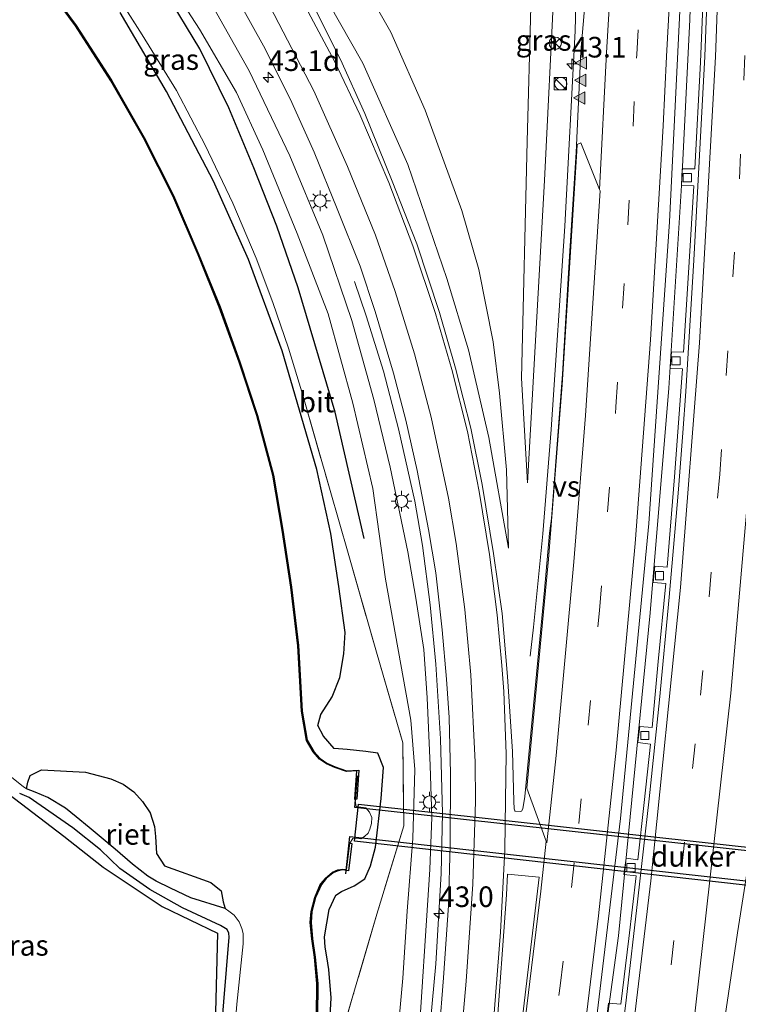
# Model space of a CAD drawing. Units: metres. Extents: x 130290 to 140010, y 524998 to 531251.
# Drawn here: x 131054 to 131141, y 529027 to 529147 of the extents above; entities that cross this region are included whole.
import ezdxf
from ezdxf.enums import TextEntityAlignment as Align

# ---------------------------------------------------------------- set-up
doc = ezdxf.new("R2010")
doc.units = ezdxf.units.M
doc.linetypes.add('IE-TERREINAFSCHEIDING', pattern=[10, 8, -2])
doc.linetypes.add('VW-3-9_STREEP', pattern=[12, 3, -9])
doc.layers.get('0').update_dxf_attribs({"lineweight": 25})
for name, color, linetype, lineweight in [('B-ME-AM-KILOMETR-S-B1', 7, 'Continuous', 18), ('B-ME-BV-GELEIDECONSTRUCTIE-GELEIDERAIL-L-B1', 213, 'BV-GELEIDERAIL', 18), ('B-ME-GW-KRUINLIJN-L-B1', 93, 'Continuous', 18), ('B-ME-GW-TEENLIJN-L-B1', 93, 'Continuous', 18), ('B-ME-IE-GRASLAND-GV-B6', 93, 'Continuous', 18), ('B-ME-IE-INRICHTINGSELEMENT-S-B1', 253, 'Continuous', 18), ('B-ME-IE-MEUBILAIR_WEGMEUBILAIR-LICHTMAST-S-B1', 8, 'Continuous', 18), ('B-ME-IE-TERREINAFSCHEIDING-RASTERHEKWERK-L-B1', 8, 'IE-TERREINAFSCHEIDING', 18), ('B-ME-OG-WATER-GV-B6', 153, 'Continuous', 18), ('B-ME-VH-VERH_SOORT-BITUMEN-GV-B6', 8, 'IE-TERREINAFSCHEIDING-NATUURLIJK-HOUTWAL', 18), ('B-ME-VV-KOLK-S-B1', 8, 'Continuous', 18), ('B-ME-VW-MARKERING-39STREEP-015-L-B1', 255, 'VW-3-9_STREEP', 18), ('B-ME-VW-MARKERING-STREEP-015-L-B1', 7, 'Continuous', 18), ('B-ME-VW-MARKERING-VERDRIJFSTRP-GV-B6', 7, 'Continuous', 18), ('B-ME-VW-MARKERING-VLAKMARK-GV-B6', 7, 'Continuous', 18), ('B-ME-VW-MARKERING-VLAKMARK-S-B1', 7, 'Continuous', 18), ('B-ME-VW-MEUBILAIR_WEGMEUBILAIR-RONA-S-B1', 8, 'Continuous', 18)]:
    doc.layers.add(name, color=color, linetype=linetype, lineweight=lineweight)
for name, color, linetype in [('B-ME-FV-FAUNAPASSAGE-FAUNATUNNEL-L-B1', 10, 'Continuous'), ('B-ME-GR-BOMENRIJ-L-B1', 10, 'Continuous'), ('B-ME-GW-INSTEEKWATERGANG-L-B1', 10, 'Continuous'), ('B-ME-IE-RIET-GV-B6', 10, 'Continuous'), ('B-ME-KG-KADASTRAAL-OPNAMEDTMGRENS-L-B1', 10, 'Continuous'), ('B-ME-KW-DUIKER-GV-B6', 10, 'Continuous'), ('B-ME-OB-BESCHOEIING-GV-B6', 10, 'Continuous')]:
    doc.layers.add(name, color=color, linetype=linetype)
doc.styles.add('NLCS-ISO', font='NLCS-ISO.TTF')
doc.linetypes.add('BV-GELEIDERAIL', pattern='A,10,-3,[108,NLCS.SHX,S=1,R=0,X=0,Y=0],-3', length=16)
doc.linetypes.add('IE-TERREINAFSCHEIDING-NATUURLIJK-HOUTWAL', pattern='A,7,-1.5,[67,NLCS.SHX,S=0.75,R=45,X=0,Y=0],-1.5,7,-1.5,[70,NLCS.SHX,S=0.75,R=0,X=0,Y=0],-1.5', length=20)

# ---------------------------------------------------------------- blocks, each defined once
blk = doc.blocks.new('hecto')
for p, q in [((0, 0.625), (-0.625, 0)), ((0, -0.625), (0, 0.625)), ((-0.625, 0), (0.625, 0)), ((0.625, 0), (0, -0.625))]:
    blk.add_line(p, q)
blk = doc.blocks.new('verfsymbol')
for color in [252, 253]:
    blk.add_hatch(color=color).paths.add_polyline_path([(0.75, -0.625), (0, 0.75), (-0.75, -0.625)])
blk.add_lwpolyline([(0.75, -0.625), (0, 0.75), (-0.75, -0.625)], close=True)
blk = doc.blocks.new('kast')
blk.add_line((-0.75, -0.75), (0.75, 0.75))
blk.add_lwpolyline([(-0.75, 0.75), (0.75, 0.75), (0.75, -0.75), (-0.75, -0.75)], close=True)
blk = doc.blocks.new('dtb')
blk.add_circle((0, 0), 0.75)
blk = doc.blocks.new('lantaarnpaal')
for p, q in [((0, 0.75), (0, 1.25)), ((-0.75, 0), (-1.25, 0)), ((-0.88, 0.88), (-0.53, 0.53)), ((0.53, 0.53), (0.88, 0.88)), ((0.75, 0), (1.25, 0)), ((-0.53, -0.53), (-0.88, -0.88)), ((0, -0.75), (0, -1.25)), ((0.53, -0.53), (0.88, -0.88))]:
    blk.add_line(p, q)
blk.add_circle((0, 0), 0.75)
blk = doc.blocks.new('kolk')
blk.add_lwpolyline([(-0.5, -0.5), (0.5, -0.5), (0.5, 0.5), (-0.5, 0.5)], close=True)
blk = doc.blocks.new('wegwijzer')
for q in [(-0.53, -0.53), (0, 0.75), (0.53, -0.53)]:
    blk.add_line((0, 0), q)
blk.add_circle((0, 0), 0.75)

msp = doc.modelspace()

# ---------------------------------------------------------------- linework, layer by layer
at = {"layer": 'B-ME-BV-GELEIDECONSTRUCTIE-GELEIDERAIL-L-B1'}
for points in [[(131123.089, 529273.364, 0.458), (131123.246, 529265.376, 0.82), (131123.201, 529257.386, 1.23), (131123.211, 529249.474, 1.582), (131123.201, 529237.462, 1.612), (131123.246, 529225.409, 1.635), (131123.049, 529213.43, 1.658), (131122.943, 529201.455, 1.669), (131122.8238, 529195.7952, 1.6897), (131122.69, 529189.444, 1.713), (131122.442, 529177.393, 1.717), (131122.212, 529165.393, 1.732), (131121.766, 529153.429, 1.729), (131121.5416, 529145.3286, 1.7146), (131120.3091, 529121.6123, 1.6911), (131118.6603, 529096.9186, 1.6908), (131117.6317, 529084.2765, 1.6318), (131116.508, 529072.9512, 1.1461), (131116.1015, 529069.4164, 0.9967)], [(131087.1348, 528823.3829, 1.2001), (131089.8149, 528834.9133, 1.2405), (131092.792, 528847.2754, 1.2783), (131098.9344, 528873.7439, 1.355), (131105.1623, 528902.3689, 1.4377), (131112.5047, 528939.4694, 1.6226), (131114.7039, 528951.9848, 1.6178), (131118.607, 528977.1529, 1.7608), (131121.8033, 528998.7494, 1.8285), (131126.8218, 529035.4545, 1.8767), (131130.6765, 529074.6856, 1.9129), (131132.9152, 529101.9409, 1.9675), (131134.4934, 529127.2103, 1.957), (131135.4895, 529146.7085, 1.9566), (131135.725, 529154.416, 2.052), (131136.064, 529165.062, 2.084), (131136.323, 529177.1, 2.057), (131136.723, 529191.69, 2.051)], [(131082.2867, 528882.4872, 0.2833), (131085.9347, 528899.7897, 0.931), (131089.1766, 528916.0085, 1.0127), (131090.9982, 528926.8909, 1.0664), (131093.3047, 528941.4286, 1.2246), (131098.3198, 528970.3261, 1.3543), (131099.2975, 528977.6239, 1.3448), (131102.4772, 529008.42, 1.3885), (131104.6633, 529032.0551, 1.3981), (131105.3136, 529043.0275, 1.4015), (131105.452, 529050.3413, 1.4061), (131105.2048, 529059.3573, 1.3617), (131104.6543, 529068.4317, 1.3186), (131103.9754, 529075.6588, 1.3447), (131103.036, 529082.8566, 1.3656), (131102.1103, 529088.2318, 1.3165), (131100.1378, 529097.0141, 1.2339), (131098.3091, 529104.0148, 1.1318), (131096.1772, 529110.7342, 0.8898), (131094.779, 529114.8841, 0.6996)]]:
    msp.add_polyline3d(points, dxfattribs=at)
at = {"layer": 'B-ME-FV-FAUNAPASSAGE-FAUNATUNNEL-L-B1'}
for points in [[(131164.0879, 529047.9376, -1.778), (131163.683, 529043.4529, -1.824), (131094.8003, 529051.0306, -1.815), (131095.1441, 529054.8935, -1.8855)], [(131093.7154, 529042.9873, -1.8569), (131094.2181, 529047.5381, -1.8354), (131163.2094, 529039.807, -1.8152), (131162.8523, 529035.6476, -1.828)]]:
    msp.add_polyline3d(points, dxfattribs=at)
at = {"layer": 'B-ME-GR-BOMENRIJ-L-B1'}
msp.add_polyline3d([(131095.94, 529083.705, -0.355), (131092.417, 529099.02, -0.364), (131087.961, 529114.126, -0.33), (131085.366, 529121.589, -0.305), (131082.568, 529128.701, -0.284), (131079.526, 529135.982, -0.314), (131076.007, 529143.113, -0.28), (131071.856, 529150.07, -0.255), (131067.789, 529156.416, -0.226), (131058.209, 529168.847, -0.163), (131047.844, 529180.442, -0.104), (131037.027, 529191.452, 0.067), (131026.44, 529202.991, 0.364), (131010.497, 529220.536, 0.439), (131005.628, 529225.941, 0.594), (131001.336, 529231.704, 0.854), (130997.036, 529237.892, 0.892), (130993.389, 529243.221, 0.887)], dxfattribs=at)
at = {"layer": 'B-ME-GW-INSTEEKWATERGANG-L-B1'}
for points in [[(131091.763, 529024.187, -0.695), (131091.937, 529027.922, -0.682), (131091.655, 529031.396, -0.682), (131091.427, 529032.907, -0.682), (131091.234, 529034.071, -0.682), (131091.124, 529035.334, -0.682), (131091.696, 529038.648, -0.787), (131092.525, 529040.405, -0.749), (131093.2, 529040.86, -0.615), (131094.746, 529041.54, -0.456), (131096.05, 529042.376, -0.28), (131096.701, 529043.958, -0.163), (131097.324, 529046.233, -0.092), (131098.032, 529052.149, -0.138), (131098.298, 529055.903, -0.175), (131097.619, 529057.622, -0.221), (131096.15, 529057.841, -0.464), (131093.879, 529058.097, -0.594), (131092.331, 529058.223, -0.753), (131091.008, 529059.684, -0.929), (131090.349, 529060.99, -0.925), (131090.688, 529062.325, -1.08), (131092.079, 529064.458, -1.03), (131092.995, 529066.816, -0.996), (131093.467, 529069.693, -0.959), (131093.651, 529072.295, -0.954), (131092.89, 529077.861, -0.833), (131091.895, 529084.312, -0.804), (131090.222, 529092.057, -0.858), (131086.018, 529106.49, -0.875), (131081.916, 529117.577, -0.854), (131077.667, 529127.058, -0.892), (131071.983, 529137.96, -0.946), (131066.33, 529147.555, -0.917)], [(131076.433, 528997.017, -0.938), (131079.591, 529035.294, -0.808), (131079.539, 529035.793, -0.808), (131079.328, 529036.225, -0.808), (131078.521, 529036.715, -0.808), (131073.928, 529038.845, -1.021), (131069.933, 529041.094, -1.281), (131066.322, 529043.655, -1.336), (131063.961, 529045.909, -1.352), (131060.619, 529048.59, -1.373), (131055.3, 529052.24, -1.449), (131054.151, 529052.745, -1.449)]]:
    msp.add_polyline3d(points, dxfattribs=at)
at = {"layer": 'B-ME-GW-KRUINLIJN-L-B1'}
for points in [[(131024.157, 529231.956, 2.318), (131025.845, 529229.862, 2.274), (131032.547, 529221.811, 2.232), (131040.678, 529213, 2.106), (131052.11, 529201.32, 1.863), (131060.163, 529192.541, 1.675), (131069.75, 529181.173, 1.587), (131080.299, 529167.646, 1.398), (131087.634, 529155.798, 1.34), (131095.787, 529141.394, 1.197), (131101.237, 529129.081, 1.08), (131105.964, 529115.25, 1.063), (131108.619, 529106.605, 1.088), (131111.066, 529095.964, 1.135), (131113.449, 529082.521, 1.126)], [(131102.425, 529020.613, 0.737), (131103.939, 529043.528, 0.753), (131104.163, 529049.879, 0.766), (131103.96, 529056.13, 0.779), (131103.588, 529064.349, 0.737), (131103.182, 529070.238, 0.67), (131102.204, 529076.455, 0.682), (131101.243, 529082.087, 0.636), (131099.099, 529092.361, 0.653), (131097.145, 529100.558, 0.565), (131094.468, 529110.176, 0.619), (131090.917, 529120.531, 0.611), (131086.937, 529130.16, 0.724), (131081.99, 529140.453, 0.732), (131077.185, 529149.018, 0.787), (131072.024, 529156.677, 0.829), (131065.343, 529166.224, 0.954), (131057.55, 529175.636, 1.047), (131052.565, 529181.576, 1.252), (131045.348, 529189.58, 1.407), (131037.939, 529197.481, 1.7), (131028.674, 529207.954, 1.989), (131023.087, 529213.648, 2.173)], [(131115.791, 529090.434, 0.98), (131117.829, 529127.166, 0.929), (131118.999, 529150.919, 0.984), (131119.488, 529174.292, 0.954), (131120.4, 529196.717, 0.88)]]:
    msp.add_polyline3d(points, dxfattribs=at)
at = {"layer": 'B-ME-GW-TEENLIJN-L-B1'}
for points in [[(131113.449, 529082.521, 1.126), (131113.243, 529092.041, 0.925), (131112.366, 529101.324, 0.795), (131111.616, 529107.55, 0.531), (131109.854, 529116.344, 0.446), (131107.82, 529123.526, 0.431), (131103.369, 529135.707, 0.364), (131099.191, 529145.14, 0.33), (131093.691, 529154.818, 0.305), (131085.687, 529166.39, 0.607), (131078.019, 529176.149, 0.883), (131069.758, 529185.366, 1.256), (131056.046, 529199.466, 1.595), (131043.238, 529212.955, 1.817), (131034.381, 529221.96, 1.914), (131030.811, 529225.896, 2.031), (131026.465, 529231.111, 2.144)], [(131097.996, 529001.501, 0.079), (131100.649, 529030.331, 0.092), (131101.157, 529038.465, 0.134), (131101.872, 529047.299, 0.293), (131102.091, 529055.652, 0.309), (131101.597, 529061.655, 0.213), (131098.539, 529078.761, -0.129), (131097.02, 529089.746, -0.134), (131094.557, 529100.107, -0.142), (131091.598, 529110.978, -0.046), (131087.824, 529120.7, -0.087), (131083.671, 529130.885, -0.159), (131080.464, 529137.838, -0.154), (131075.99, 529145.505, -0.121), (131069.276, 529155.932, -0.087), (131061.045, 529167.31, -0.029), (131053.792, 529175.258, 0.067), (131047.363, 529181.572, -0.062), (131036.505, 529192.553, -0.012), (131024.492, 529203.805, -0.079), (131013.956, 529214.596, -0.016)], [(131115.791, 529090.434, 0.98), (131115.048, 529103.176, 0.645), (131115.746, 529131.9, 0.397), (131116.632, 529164.613, 0.125), (131117.216, 529197.883, -0.039)]]:
    msp.add_polyline3d(points, dxfattribs=at)
at = {"layer": 'B-ME-IE-GRASLAND-GV-B6'}
for points in [[(131077.844, 529022.981, -0.85), (131078.15, 529035.807, -0.846), (131071.437, 529039.015, -1.143), (131064.297, 529043.812, -1.352), (131059.495, 529047.574, -1.277), (131044.594, 529058.925, -1.356), (131035.116, 529067.241, -1.403), (131022.365, 529077.43, -1.298), (131002.168, 529095.057, -1.055), (130993.471, 529107.216, -1.264), (130978.559, 529135.513, -1.051), (130971.247, 529153.462, -1.277), (130961.275, 529181.476, -1.302), (130938.421, 529237.979, -1.386), (130935.034, 529236.755, -0.921), (130922.231, 529269.276, -0.937), (130929.934, 529266.455, -1.501)], [(131013.956, 529214.596, -0.016), (131024.492, 529203.805, -0.079), (131036.505, 529192.553, -0.012), (131047.363, 529181.572, -0.062), (131053.792, 529175.258, 0.067), (131061.045, 529167.31, -0.029), (131069.276, 529155.932, -0.087), (131075.99, 529145.505, -0.121), (131080.464, 529137.838, -0.154), (131083.671, 529130.885, -0.159), (131087.824, 529120.7, -0.087), (131091.598, 529110.978, -0.046), (131094.557, 529100.107, -0.142), (131097.02, 529089.746, -0.134), (131098.539, 529078.761, -0.129), (131101.597, 529061.655, 0.213), (131102.091, 529055.652, 0.309), (131101.872, 529047.299, 0.293), (131101.157, 529038.465, 0.134), (131100.649, 529030.331, 0.092), (131097.996, 529001.501, 0.079)], [(131097.996, 529001.501, 0.079), (131100.649, 529030.331, 0.092), (131101.157, 529038.465, 0.134), (131101.872, 529047.299, 0.293), (131102.091, 529055.652, 0.309), (131101.597, 529061.655, 0.213), (131098.539, 529078.761, -0.129), (131097.02, 529089.746, -0.134), (131094.557, 529100.107, -0.142), (131091.598, 529110.978, -0.046), (131087.824, 529120.7, -0.087), (131083.671, 529130.885, -0.159), (131080.464, 529137.838, -0.154), (131075.99, 529145.505, -0.121), (131069.276, 529155.932, -0.087), (131061.045, 529167.31, -0.029), (131053.792, 529175.258, 0.067), (131047.363, 529181.572, -0.062), (131036.505, 529192.553, -0.012), (131024.492, 529203.805, -0.079), (131013.956, 529214.596, -0.016)], [(131023.087, 529213.648, 2.173), (131028.674, 529207.954, 1.989), (131037.939, 529197.481, 1.7), (131045.348, 529189.58, 1.407), (131052.565, 529181.576, 1.252), (131057.55, 529175.636, 1.047), (131065.343, 529166.224, 0.954), (131072.024, 529156.677, 0.829), (131077.185, 529149.018, 0.787), (131081.99, 529140.453, 0.732), (131086.937, 529130.16, 0.724), (131090.917, 529120.531, 0.611), (131094.468, 529110.176, 0.619), (131097.145, 529100.558, 0.565), (131099.099, 529092.361, 0.653), (131101.243, 529082.087, 0.636), (131102.204, 529076.455, 0.682), (131103.182, 529070.238, 0.67), (131103.588, 529064.349, 0.737), (131103.96, 529056.13, 0.779), (131104.163, 529049.879, 0.766), (131103.939, 529043.528, 0.753), (131102.425, 529020.613, 0.737)], [(131102.425, 529020.613, 0.737), (131103.939, 529043.528, 0.753), (131104.163, 529049.879, 0.766), (131103.96, 529056.13, 0.779), (131103.588, 529064.349, 0.737), (131103.182, 529070.238, 0.67), (131102.204, 529076.455, 0.682), (131101.243, 529082.087, 0.636), (131099.099, 529092.361, 0.653), (131097.145, 529100.558, 0.565), (131094.468, 529110.176, 0.619), (131090.917, 529120.531, 0.611), (131086.937, 529130.16, 0.724), (131081.99, 529140.453, 0.732), (131077.185, 529149.018, 0.787), (131072.024, 529156.677, 0.829), (131065.343, 529166.224, 0.954), (131057.55, 529175.636, 1.047), (131052.565, 529181.576, 1.252), (131045.348, 529189.58, 1.407), (131037.939, 529197.481, 1.7), (131028.674, 529207.954, 1.989), (131023.087, 529213.648, 2.173)], [(131120.4, 529196.717, 0.88), (131119.488, 529174.292, 0.954), (131118.999, 529150.919, 0.984), (131117.829, 529127.166, 0.929), (131115.791, 529090.434, 0.98), (131115.048, 529103.176, 0.645), (131115.746, 529131.9, 0.397), (131116.632, 529164.613, 0.125), (131117.216, 529197.883, -0.039), (131120.4, 529196.717, 0.88)], [(131123.329, 529018.578, 1.285), (131127.043, 529049.697, 1.357), (131130.479, 529085.533, 1.432), (131132.983, 529122.142, 1.474), (131134.503, 529152.728, 1.495), (131135.646, 529189.04, 1.432), (131135.664, 529191.128, 1.434), (131136.579, 529190.923, 1.44), (131136.562, 529188.96, 1.414), (131138.097, 529188.933, 1.532), (131138.068, 529184.241, 1.554)], [(131116.632, 529164.613, 0.125), (131115.746, 529131.9, 0.397), (131115.048, 529103.176, 0.645), (131115.791, 529090.434, 0.98), (131117.829, 529127.166, 0.929), (131118.999, 529150.919, 0.984)], [(131087.634, 529155.798, 1.34), (131095.787, 529141.394, 1.197), (131101.237, 529129.081, 1.08), (131105.964, 529115.25, 1.063), (131108.619, 529106.605, 1.088), (131111.066, 529095.964, 1.135), (131113.449, 529082.521, 1.126), (131113.243, 529092.041, 0.925), (131112.366, 529101.324, 0.795), (131111.616, 529107.55, 0.531), (131109.854, 529116.344, 0.446), (131107.82, 529123.526, 0.431), (131103.369, 529135.707, 0.364), (131099.191, 529145.14, 0.33), (131093.691, 529154.818, 0.305)], [(131093.691, 529154.818, 0.305), (131099.191, 529145.14, 0.33), (131103.369, 529135.707, 0.364), (131107.82, 529123.526, 0.431), (131109.854, 529116.344, 0.446), (131111.616, 529107.55, 0.531), (131112.366, 529101.324, 0.795), (131113.243, 529092.041, 0.925), (131113.449, 529082.521, 1.126), (131111.066, 529095.964, 1.135), (131108.619, 529106.605, 1.088), (131105.964, 529115.25, 1.063), (131101.237, 529129.081, 1.08), (131095.787, 529141.394, 1.197), (131087.634, 529155.798, 1.34)], [(131137.237, 529153.275, 1.499), (131136.746, 529141.511, 1.498), (131136.077, 529128.551, 1.503), (131134.53, 529128.577, 1.418), (131134.472, 529126.597, 1.427), (131135.957, 529126.517, 1.488), (131135.258, 529115.281, 1.473), (131134.697, 529106.297, 2.483), (131133.228, 529106.358, 1.401), (131133.076, 529104.385, 1.397), (131134.564, 529104.293, 1.47), (131133.615, 529091.195, 1.467), (131132.713, 529080.216, 1.461), (131131.21, 529080.336, 1.381), (131131.033, 529078.349, 1.388), (131132.549, 529078.225, 1.485), (131131.626, 529068.746, 1.461), (131130.888, 529060.747, 1.458), (131129.395, 529060.883, 1.377), (131129.152, 529058.941, 1.364), (131130.7, 529058.739, 1.473), (131129.941, 529051.657, 1.417), (131129.167, 529044.683, 1.418), (131127.738, 529044.876, 1.333), (131127.48, 529042.911, 1.362), (131128.956, 529042.766, 1.418), (131128.051, 529035.137, 1.407), (131127.097, 529027.181, 1.385), (131125.598, 529027.311, 1.283), (131125.35, 529025.356, 1.298)], [(131090.272, 529025.673, -1.88), (131090.312, 529029.681, -1.88), (131090.007, 529032.878, -1.88), (131089.696, 529035.1, -1.88), (131089.503, 529037.085, -1.88), (131089.615, 529038.418, -1.88), (131090.061, 529040.103, -1.88), (131090.756, 529041.708, -1.88), (131091.345, 529042.41, -1.88), (131092.181, 529043.106, -1.88), (131092.799, 529043.368, -1.88), (131093.354, 529043.464, -1.88), (131094.0395, 529043.3541, -1.8324), (131094.464, 529046.6703, -1.867), (131094.2171, 529046.7029, -2.07), (131094.569, 529047.285, -2.07), (131095.538, 529047.219, -2.07), (131095.981, 529047.504, -2.07), (131096.422, 529047.941, -2.07), (131096.622, 529048.408, -2.07), (131096.848, 529049.102, -2.07), (131096.871, 529049.832, -2.07), (131096.602, 529050.479, -2.07), (131096.167, 529051.018, -2.07), (131094.986, 529051.172, -2.07), (131094.8163, 529052.0551, -2.07), (131095.0649, 529052.035, -1.8521), (131095.3033, 529055.561, -1.842), (131093.824, 529055.509, -1.88), (131092.435, 529055.99, -1.88), (131091.411, 529056.425, -1.88), (131090.593, 529056.984, -1.88), (131089.841, 529057.842, -1.88), (131089.031, 529059.216, -1.88), (131088.439, 529062.727, -1.88), (131087.995, 529070.694, -1.88), (131087.148, 529077.803, -1.88), (131086.092, 529084.723, -1.88), (131084.952, 529091.399, -1.88), (131083.013, 529098.639, -1.88), (131080.869, 529105.14, -1.88), (131078.469, 529111.799, -1.88), (131075.886, 529118.146, -1.88), (131072.814, 529125.342, -1.88), (131069.255, 529132.383, -1.88), (131065.289, 529139.311, -1.88), (131061.021, 529145.97, -1.88), (131056.723, 529151.805, -1.88)], [(131065.19, 529150.885, -0.682), (131069.018, 529144.831, -0.653), (131073.18, 529138.094, -0.619), (131076.644, 529131.457, -0.565), (131080.026, 529124.39, -0.569), (131082.844, 529117.718, -0.557), (131084.853, 529112.321, -0.531), (131086.762, 529106.796, -0.519), (131088.499, 529101.078, -0.502), (131091.814, 529089.505, -0.481), (131094.001, 529081.913, -0.464), (131097.446, 529069.91, -0.414), (131100.638, 529058.888, 0.255), (131100.752, 529048.817, 0.322), (131097.494, 529038.107, -0.012), (131094.59, 529028.179, -0.247), (131091.741, 529018.526, -0.452)], [(131091.741, 529018.526, -0.452), (131094.59, 529028.179, -0.247), (131097.494, 529038.107, -0.012), (131100.752, 529048.817, 0.322), (131100.638, 529058.888, 0.255), (131097.446, 529069.91, -0.414), (131094.001, 529081.913, -0.464), (131091.814, 529089.505, -0.481), (131088.499, 529101.078, -0.502), (131086.762, 529106.796, -0.519), (131084.853, 529112.321, -0.531), (131082.844, 529117.718, -0.557), (131080.026, 529124.39, -0.569), (131076.644, 529131.457, -0.565), (131073.18, 529138.094, -0.619), (131069.018, 529144.831, -0.653), (131065.19, 529150.885, -0.682)], [(131080.393, 529149.553, 1.059), (131083.952, 529143.116, 1.03), (131087.157, 529136.611, 0.954), (131089.869, 529130.585, 0.934), (131092.659, 529123.7, 0.883), (131095.462, 529116.77, 0.862), (131097.292, 529111.238, 0.841), (131099.527, 529103.754, 0.892), (131100.998, 529098.074, 0.85), (131102.364, 529091.967, 0.875), (131103.754, 529084.795, 0.779), (131104.658, 529079.518, 0.841), (131105.43, 529072.615, 0.896), (131105.935, 529066.61, 0.871), (131106.252, 529061.971, 0.938), (131106.414, 529055.115, 0.883), (131106.398, 529046.492, 0.921), (131106.194, 529039.148, 0.862), (131105.566, 529030.383, 0.883), (131104.53, 529017.104, 0.85)], [(131122.727, 529148.425, 1.223), (131122.2512, 529142.8212, 0.9834), (131121.6623, 529130.563, 0.9577), (131120.872, 529117.97, 0.9268), (131120.1076, 529105.0128, 0.9494), (131120.0152, 529103.6324, 0.9468), (131118.6806, 529086.1091, 0.9458), (131118.4602, 529084.3451, 0.9187), (131117.8539, 529077.432, 0.9185), (131115.4653, 529052.3763, 0.911), (131115.2246, 529050.893, 0.8951), (131115.0472, 529050.5907, 0.8907), (131114.9752, 529050.559, 0.8949), (131114.2815, 529050.6142, 0.8967), (131114.2391, 529050.6457, 0.8971), (131114.1377, 529050.8644, 0.8879), (131114.1215, 529051.8175, 0.9328), (131113.935, 529057.84, 1.13), (131113.357, 529066.96, 1.088), (131112.695, 529074.583, 1.135), (131111.653, 529081.865, 1.193), (131110.254, 529090.268, 1.185), (131108.907, 529097.089, 1.164), (131107.034, 529104.39, 1.214), (131105.094, 529111.141, 1.147), (131102.328, 529119.444, 1.21), (131099.368, 529127.082, 1.214), (131096.02, 529135.284, 1.323), (131093.088, 529141.841, 1.319), (131089.948, 529148.031, 1.336)], [(131091.763, 529024.187, -0.695), (131091.937, 529027.922, -0.682), (131091.655, 529031.396, -0.682), (131091.427, 529032.907, -0.682), (131091.234, 529034.071, -0.682), (131091.124, 529035.334, -0.682), (131091.696, 529038.648, -0.787), (131092.525, 529040.405, -0.749), (131093.2, 529040.86, -0.615), (131094.746, 529041.54, -0.456), (131096.05, 529042.376, -0.28), (131096.701, 529043.958, -0.163), (131097.324, 529046.233, -0.092), (131098.032, 529052.149, -0.138), (131098.298, 529055.903, -0.175), (131097.619, 529057.622, -0.221), (131096.15, 529057.841, -0.464), (131093.879, 529058.097, -0.594), (131092.331, 529058.223, -0.753), (131091.008, 529059.684, -0.929), (131090.349, 529060.99, -0.925), (131090.688, 529062.325, -1.08), (131092.079, 529064.458, -1.03), (131092.995, 529066.816, -0.996), (131093.467, 529069.693, -0.959), (131093.651, 529072.295, -0.954), (131092.89, 529077.861, -0.833), (131091.895, 529084.312, -0.804), (131090.222, 529092.057, -0.858), (131086.018, 529106.49, -0.875), (131081.916, 529117.577, -0.854), (131077.667, 529127.058, -0.892), (131071.983, 529137.96, -0.946), (131066.33, 529147.555, -0.917)], [(131066.33, 529147.555, -0.917), (131071.983, 529137.96, -0.946), (131077.667, 529127.058, -0.892), (131081.916, 529117.577, -0.854), (131086.018, 529106.49, -0.875), (131090.222, 529092.057, -0.858), (131091.895, 529084.312, -0.804), (131092.89, 529077.861, -0.833), (131093.651, 529072.295, -0.954), (131093.467, 529069.693, -0.959), (131092.995, 529066.816, -0.996), (131092.079, 529064.458, -1.03), (131090.688, 529062.325, -1.08), (131090.349, 529060.99, -0.925), (131091.008, 529059.684, -0.929), (131092.331, 529058.223, -0.753), (131093.879, 529058.097, -0.594), (131096.15, 529057.841, -0.464), (131097.619, 529057.622, -0.221), (131098.298, 529055.903, -0.175)], [(131051.825, 529055.787, -2.027), (131054.57, 529053.604, -2.027), (131054.979, 529053.326, -2.027), (131056.015, 529052.9, -2.027), (131057.571, 529052.263, -2.027), (131059.719, 529050.963, -2.027), (131060.997, 529049.929, -2.027), (131062.58, 529048.62, -2.027), (131065.749, 529045.984, -2.027), (131067.858, 529044.16, -2.027), (131069.72, 529042.693, -2.027), (131070.706, 529042.094, -2.027), (131072.436, 529041.249, -2.027), (131074.913, 529040.063, -2.027), (131079.076, 529038.796, -2.027), (131079.511, 529038.441, -2.027), (131080.197, 529037.954, -2.027), (131080.79, 529037.162, -2.027), (131081.105, 529036.352, -2.027), (131081.25, 529035.729, -2.027), (131081.265, 529034.478, -2.027), (131080.485, 529027.173, -2.027), (131077.878, 528995.57, -2.027)], [(131098.298, 529055.903, -0.175), (131098.032, 529052.149, -0.138), (131097.324, 529046.233, -0.092), (131096.701, 529043.958, -0.163), (131096.05, 529042.376, -0.28), (131094.746, 529041.54, -0.456), (131093.2, 529040.86, -0.615), (131092.525, 529040.405, -0.749), (131091.696, 529038.648, -0.787), (131091.124, 529035.334, -0.682), (131091.234, 529034.071, -0.682), (131091.427, 529032.907, -0.682), (131091.655, 529031.396, -0.682), (131091.937, 529027.922, -0.682), (131091.763, 529024.187, -0.695)], [(131054.151, 529052.745, -1.449), (131055.3, 529052.24, -1.449), (131060.619, 529048.59, -1.373), (131063.961, 529045.909, -1.352), (131066.322, 529043.655, -1.336), (131069.933, 529041.094, -1.281), (131073.928, 529038.845, -1.021), (131078.521, 529036.715, -0.808), (131079.328, 529036.225, -0.808), (131079.539, 529035.793, -0.808), (131079.591, 529035.294, -0.808), (131076.433, 528997.017, -0.938)], [(131076.433, 528997.017, -0.938), (131079.591, 529035.294, -0.808), (131079.539, 529035.793, -0.808), (131079.328, 529036.225, -0.808), (131078.521, 529036.715, -0.808), (131073.928, 529038.845, -1.021), (131069.933, 529041.094, -1.281), (131066.322, 529043.655, -1.336), (131063.961, 529045.909, -1.352), (131060.619, 529048.59, -1.373), (131055.3, 529052.24, -1.449), (131054.151, 529052.745, -1.449)]]:
    msp.add_polyline3d(points, dxfattribs=at)
at = {"layer": 'B-ME-IE-RIET-GV-B6'}
msp.add_polyline3d([(131079.076, 529038.796, -2.027), (131074.913, 529040.063, -2.027), (131072.436, 529041.249, -2.027), (131070.706, 529042.094, -2.027), (131069.72, 529042.693, -2.027), (131067.858, 529044.16, -2.027), (131065.749, 529045.984, -2.027), (131062.58, 529048.62, -2.027), (131060.997, 529049.929, -2.027), (131059.719, 529050.963, -2.027), (131057.571, 529052.263, -2.027), (131056.015, 529052.9, -2.027), (131054.979, 529053.326, -2.027), (131055.131, 529054.125, -2.027), (131055.415, 529054.925, -2.027), (131056.808, 529055.595, -2.027), (131062.142, 529055.34, -2.027), (131065.227, 529054.537, -2.027), (131066.707, 529053.892, -2.027), (131067.988, 529052.953, -2.027), (131069.041, 529051.785, -2.027), (131069.969, 529050.375, -2.027), (131070.525, 529048.73, -2.027), (131070.62, 529047.505, -2.027), (131070.755, 529045.451, -2.027), (131071.717, 529043.971, -2.027), (131077.333, 529041.943, -2.027), (131078.58, 529040.918, -2.027), (131078.835, 529039.573, -2.027), (131079.076, 529038.796, -2.027)], dxfattribs=at)
at = {"layer": 'B-ME-IE-TERREINAFSCHEIDING-RASTERHEKWERK-L-B1'}
msp.add_polyline3d([(131049.49, 529169.586, -0.552), (131056.548, 529161.444, -0.536), (131061.629, 529155.608, -0.594), (131065.19, 529150.885, -0.682), (131069.018, 529144.831, -0.653), (131073.18, 529138.094, -0.619), (131076.644, 529131.457, -0.565), (131080.026, 529124.39, -0.569), (131082.844, 529117.718, -0.557), (131084.853, 529112.321, -0.531), (131086.762, 529106.796, -0.519), (131088.499, 529101.078, -0.502), (131091.814, 529089.505, -0.481), (131094.001, 529081.913, -0.464), (131097.446, 529069.91, -0.414), (131100.638, 529058.888, 0.255), (131100.752, 529048.817, 0.322), (131097.494, 529038.107, -0.012), (131094.59, 529028.179, -0.247), (131091.741, 529018.526, -0.452), (131089.152, 528997.003, -0.536), (131085.868, 528969.952, -0.515), (131087.567, 528968.105, -0.448), (131092.367, 528966.95, -0.26)], dxfattribs=at)
at = {"layer": 'B-ME-KG-KADASTRAAL-OPNAMEDTMGRENS-L-B1'}
msp.add_polyline3d([(130901.015, 529277.044, -1.459), (130910.696, 529251.706, -1.235), (130918.565, 529230.8, -1.093), (130920.344, 529231.442, -1.2), (130921.841, 529231.983, -2.022), (130924.267, 529232.861, -2.022), (130925.321, 529233.242, -1.207), (130926.095, 529233.522, -0.86), (130935.034, 529236.755, -0.921), (130938.421, 529237.979, -1.386), (130961.275, 529181.476, -1.302), (130971.247, 529153.462, -1.277), (130978.559, 529135.513, -1.051), (130993.471, 529107.216, -1.264), (131002.168, 529095.057, -1.055), (131022.365, 529077.43, -1.298), (131035.116, 529067.241, -1.403), (131044.594, 529058.925, -1.356), (131059.495, 529047.574, -1.277), (131064.297, 529043.812, -1.352), (131071.437, 529039.015, -1.143), (131078.15, 529035.807, -0.846), (131077.844, 529022.981, -0.85)], dxfattribs=at)
at = {"layer": 'B-ME-KW-DUIKER-GV-B6'}
msp.add_polyline3d([(131163.281, 529043.922, -2.03), (131162.645, 529039.297, -2.03), (131094.778, 529046.97, -2.07), (131095.258, 529051.438, -2.07), (131163.281, 529043.922, -2.03)], dxfattribs=at)
at = {"layer": 'B-ME-OB-BESCHOEIING-GV-B6'}
for points in [[(131092.435, 529055.99, -1.88), (131093.824, 529055.509, -1.88), (131095.3033, 529055.561, -1.842), (131095.0649, 529052.035, -1.8521), (131094.8163, 529052.0551, -2.07), (131095.0675, 529055.4812, -2.07), (131093.792, 529055.414, -2.077), (131092.399, 529055.897, -2.077), (131091.363, 529056.337, -2.077), (131090.526, 529056.909, -2.077), (131089.76, 529057.783, -2.077), (131088.935, 529059.181, -2.077), (131088.339, 529062.716, -2.077), (131087.895, 529070.685, -2.077), (131087.049, 529077.79, -2.077), (131085.993, 529084.707, -2.077), (131084.854, 529091.378, -2.077), (131082.917, 529098.61, -2.077), (131080.774, 529105.107, -2.077), (131078.376, 529111.763, -2.077), (131075.794, 529118.108, -2.077), (131072.723, 529125.3, -2.077), (131069.167, 529132.336, -2.077), (131065.203, 529139.259, -2.077), (131060.939, 529145.913, -2.077), (131056.644, 529151.744, -2.077)], [(131056.723, 529151.805, -1.88), (131061.021, 529145.97, -1.88), (131065.289, 529139.311, -1.88), (131069.255, 529132.383, -1.88), (131072.814, 529125.342, -1.88), (131075.886, 529118.146, -1.88), (131078.469, 529111.799, -1.88), (131080.869, 529105.14, -1.88), (131083.013, 529098.639, -1.88), (131084.952, 529091.399, -1.88), (131086.092, 529084.723, -1.88), (131087.148, 529077.803, -1.88), (131087.995, 529070.694, -1.88), (131088.439, 529062.727, -1.88), (131089.031, 529059.216, -1.88), (131089.841, 529057.842, -1.88), (131090.593, 529056.984, -1.88), (131091.411, 529056.425, -1.88), (131092.435, 529055.99, -1.88)], [(131090.172, 529025.677, -2.077), (131090.212, 529029.677, -2.077), (131089.908, 529032.866, -2.077), (131089.597, 529035.088, -2.077), (131089.403, 529037.084, -2.077), (131089.516, 529038.435, -2.077), (131089.966, 529040.136, -2.077), (131090.67, 529041.761, -2.077), (131091.274, 529042.481, -2.077), (131092.128, 529043.192, -2.077), (131092.771, 529043.465, -2.077), (131093.347, 529043.564, -2.077), (131093.809, 529043.5192, -2.07), (131094.2171, 529046.7029, -2.07), (131094.464, 529046.6703, -1.867)], [(131094.464, 529046.6703, -1.867), (131094.0395, 529043.3541, -1.8324), (131093.354, 529043.464, -1.88), (131092.799, 529043.368, -1.88), (131092.181, 529043.106, -1.88), (131091.345, 529042.41, -1.88), (131090.756, 529041.708, -1.88), (131090.061, 529040.103, -1.88), (131089.615, 529038.418, -1.88), (131089.503, 529037.085, -1.88), (131089.696, 529035.1, -1.88), (131090.007, 529032.878, -1.88), (131090.312, 529029.681, -1.88), (131090.272, 529025.673, -1.88)]]:
    msp.add_polyline3d(points, dxfattribs=at)
at = {"layer": 'B-ME-OG-WATER-GV-B6'}
for points in [[(131056.644, 529151.744, -2.077), (131060.939, 529145.913, -2.077), (131065.203, 529139.259, -2.077), (131069.167, 529132.336, -2.077), (131072.723, 529125.3, -2.077), (131075.794, 529118.108, -2.077), (131078.376, 529111.763, -2.077), (131080.774, 529105.107, -2.077), (131082.917, 529098.61, -2.077), (131084.854, 529091.378, -2.077), (131085.993, 529084.707, -2.077), (131087.049, 529077.79, -2.077), (131087.895, 529070.685, -2.077), (131088.339, 529062.716, -2.077), (131088.935, 529059.181, -2.077), (131089.76, 529057.783, -2.077), (131090.526, 529056.909, -2.077), (131091.363, 529056.337, -2.077), (131092.399, 529055.897, -2.077), (131093.792, 529055.414, -2.077), (131095.0675, 529055.4812, -2.07), (131094.8163, 529052.0551, -2.07), (131094.986, 529051.172, -2.07), (131096.167, 529051.018, -2.07), (131096.602, 529050.479, -2.07), (131096.871, 529049.832, -2.07), (131096.848, 529049.102, -2.07), (131096.622, 529048.408, -2.07), (131096.422, 529047.941, -2.07), (131095.981, 529047.504, -2.07), (131095.538, 529047.219, -2.07), (131094.569, 529047.285, -2.07), (131094.2171, 529046.7029, -2.07), (131093.809, 529043.5192, -2.07), (131093.347, 529043.564, -2.077), (131092.771, 529043.465, -2.077), (131092.128, 529043.192, -2.077), (131091.274, 529042.481, -2.077), (131090.67, 529041.761, -2.077), (131089.966, 529040.136, -2.077), (131089.516, 529038.435, -2.077), (131089.403, 529037.084, -2.077), (131089.597, 529035.088, -2.077), (131089.908, 529032.866, -2.077), (131090.212, 529029.677, -2.077), (131090.172, 529025.677, -2.077)], [(131077.878, 528995.57, -2.027), (131080.485, 529027.173, -2.027), (131081.265, 529034.478, -2.027), (131081.25, 529035.729, -2.027), (131081.105, 529036.352, -2.027), (131080.79, 529037.162, -2.027), (131080.197, 529037.954, -2.027), (131079.511, 529038.441, -2.027), (131079.076, 529038.796, -2.027), (131078.835, 529039.573, -2.027), (131078.58, 529040.918, -2.027), (131077.333, 529041.943, -2.027), (131071.717, 529043.971, -2.027), (131070.755, 529045.451, -2.027), (131070.62, 529047.505, -2.027), (131070.525, 529048.73, -2.027), (131069.969, 529050.375, -2.027), (131069.041, 529051.785, -2.027), (131067.988, 529052.953, -2.027), (131066.707, 529053.892, -2.027), (131065.227, 529054.537, -2.027), (131062.142, 529055.34, -2.027), (131056.808, 529055.595, -2.027), (131055.415, 529054.925, -2.027), (131055.131, 529054.125, -2.027), (131054.979, 529053.326, -2.027), (131054.57, 529053.604, -2.027), (131051.825, 529055.787, -2.027)]]:
    msp.add_polyline3d(points, dxfattribs=at)
at = {"layer": 'B-ME-VH-VERH_SOORT-BITUMEN-GV-B6'}
for points in [[(131136.579, 529190.923, 1.44), (131138.837, 529190.527, 1.524), (131138.301, 529169.208, 1.587), (131137.305, 529142.207, 1.503), (131135.9666, 529117.4778, 1.476), (131135.0006, 529101.5439, 1.4661), (131134.6262, 529096.502, 1.4682), (131134.099, 529089.7, 1.462), (131133.659, 529084.475, 1.4433), (131132.978, 529076.589, 1.419), (131131.772, 529064.125, 1.336), (131130.542, 529052.077, 1.363), (131129.161, 529039.939, 1.384), (131127.729, 529027.654, 1.399), (131126.232, 529015.556, 1.415)], [(131126.232, 529015.556, 1.415), (131127.729, 529027.654, 1.399), (131129.161, 529039.939, 1.384), (131130.542, 529052.077, 1.363), (131131.772, 529064.125, 1.336), (131132.978, 529076.589, 1.419), (131133.659, 529084.475, 1.4433), (131134.099, 529089.7, 1.462), (131134.6262, 529096.502, 1.4682), (131135.0006, 529101.5439, 1.4661), (131135.9666, 529117.4778, 1.476), (131137.305, 529142.207, 1.503), (131138.301, 529169.208, 1.587), (131138.837, 529190.527, 1.524), (131140.013, 529189.536, 1.513), (131143.61, 529188.219, 1.539)], [(131134.503, 529152.728, 1.495), (131132.983, 529122.142, 1.474), (131130.479, 529085.533, 1.432), (131127.043, 529049.697, 1.357), (131123.329, 529018.578, 1.285)], [(131125.35, 529025.356, 1.298), (131125.598, 529027.311, 1.283), (131127.097, 529027.181, 1.385), (131128.051, 529035.137, 1.407), (131128.956, 529042.766, 1.418), (131127.48, 529042.911, 1.362), (131127.738, 529044.876, 1.333), (131129.167, 529044.683, 1.418), (131129.941, 529051.657, 1.417), (131130.7, 529058.739, 1.473), (131129.152, 529058.941, 1.364), (131129.395, 529060.883, 1.377), (131130.888, 529060.747, 1.458), (131131.626, 529068.746, 1.461), (131132.549, 529078.225, 1.485), (131131.033, 529078.349, 1.388), (131131.21, 529080.336, 1.381), (131132.713, 529080.216, 1.461), (131133.615, 529091.195, 1.467), (131134.564, 529104.293, 1.47), (131133.076, 529104.385, 1.397), (131133.228, 529106.358, 1.401), (131134.697, 529106.297, 2.483), (131135.258, 529115.281, 1.473), (131135.957, 529126.517, 1.488), (131134.472, 529126.597, 1.427), (131134.53, 529128.577, 1.418), (131136.077, 529128.551, 1.503), (131136.746, 529141.511, 1.498), (131137.237, 529153.275, 1.499)], [(131104.53, 529017.104, 0.85), (131105.566, 529030.383, 0.883), (131106.194, 529039.148, 0.862), (131106.398, 529046.492, 0.921), (131106.414, 529055.115, 0.883), (131106.252, 529061.971, 0.938), (131105.935, 529066.61, 0.871), (131105.43, 529072.615, 0.896), (131104.658, 529079.518, 0.841), (131103.754, 529084.795, 0.779), (131102.364, 529091.967, 0.875), (131100.998, 529098.074, 0.85), (131099.527, 529103.754, 0.892), (131097.292, 529111.238, 0.841), (131095.462, 529116.77, 0.862), (131092.659, 529123.7, 0.883), (131089.869, 529130.585, 0.934), (131087.157, 529136.611, 0.954), (131083.952, 529143.116, 1.03), (131080.393, 529149.553, 1.059)], [(131089.948, 529148.031, 1.336), (131093.088, 529141.841, 1.319), (131096.02, 529135.284, 1.323), (131099.368, 529127.082, 1.214), (131102.328, 529119.444, 1.21), (131105.094, 529111.141, 1.147), (131107.034, 529104.39, 1.214), (131108.907, 529097.089, 1.164), (131110.254, 529090.268, 1.185), (131111.653, 529081.865, 1.193), (131112.695, 529074.583, 1.135), (131113.357, 529066.96, 1.088), (131113.935, 529057.84, 1.13), (131114.1215, 529051.8175, 0.9328), (131114.1377, 529050.8644, 0.8879), (131114.2391, 529050.6457, 0.8971), (131114.2815, 529050.6142, 0.8967)], [(131114.2815, 529050.6142, 0.8967), (131114.9752, 529050.559, 0.8949), (131115.0472, 529050.5907, 0.8907), (131115.2246, 529050.893, 0.8951), (131115.4653, 529052.3763, 0.911), (131117.8539, 529077.432, 0.9185), (131118.4602, 529084.3451, 0.9187), (131118.6806, 529086.1091, 0.9458), (131120.0152, 529103.6324, 0.9468), (131120.1076, 529105.0128, 0.9494), (131120.872, 529117.97, 0.9268), (131121.6623, 529130.563, 0.9577), (131122.2512, 529142.8212, 0.9834), (131122.727, 529148.425, 1.223)]]:
    msp.add_polyline3d(points, dxfattribs=at)
at = {"layer": 'B-ME-VW-MARKERING-39STREEP-015-L-B1'}
for points in [[(131080.9745, 528825.3736, 0.4029), (131087.1907, 528850.8591, 0.4726), (131094.7866, 528883.5869, 0.5946), (131099.6183, 528906.0889, 0.7163), (131104.339, 528929.8238, 0.8608), (131109.3358, 528957.6105, 0.9083), (131113.1605, 528981.2833, 0.9332), (131116.5257, 529004.4271, 0.997), (131119.7401, 529029.404, 1.0997), (131121.9805, 529049.0936, 1.1612), (131124.4994, 529074.9581, 1.1425), (131126.4941, 529099.6775, 1.1489), (131127.9601, 529121.762, 1.169), (131129.0061, 529142.0145, 1.2007), (131129.0263, 529142.4525, 1.2032), (131129.522, 529151.577, 1.432), (131130.631, 529192.971, 1.341)], [(131093.609, 528821.291, 0.52), (131101.906, 528855.346, 0.749), (131114.588, 528913.832, 1.084), (131122.686, 528957.98, 1.285), (131126.88, 528984.533, 1.382), (131130.253, 529008.224, 1.432), (131133.214, 529031.927, 1.482), (131136.772, 529064.677, 1.532), (131139.096, 529091.491, 1.558), (131141.487, 529127.342, 1.62), (131143.03, 529163.225, 1.587), (131143.61, 529188.219, 1.539)]]:
    msp.add_polyline3d(points, dxfattribs=at)
at = {"layer": 'B-ME-VW-MARKERING-STREEP-015-L-B1'}
for points in [[(131106.7694, 529012.0474, 0.7521), (131108.3402, 529029.9783, 0.7843), (131109.1553, 529041.7492, 0.8035), (131109.457, 529051.7641, 0.801), (131109.426, 529056.536, 0.946), (131108.902, 529067.156, 0.971), (131108.184, 529075.082, 0.954), (131107.119, 529083.102, 0.984), (131106.181, 529088.598, 0.975), (131104.085, 529098.43, 0.934), (131102.067, 529106.125, 0.946), (131099.734, 529113.667, 0.934), (131097.311, 529120.497, 0.934), (131093.936, 529128.839, 0.988), (131089.83, 529138.049, 1.088), (131083.984, 529149.38, 1.214), (131079.37, 529157.232, 1.235), (131074.447, 529164.589, 1.361), (131069.554, 529171.272, 1.386), (131064.59, 529177.531, 1.553), (131056.461, 529186.99, 1.721), (131049.319, 529194.83, 1.847), (131036.453, 529208.57, 2.173), (131031.061, 529214.279, 2.32)], [(131124.5251, 529126.0644, 1.0741), (131125.3625, 529142.6586, 1.0822), (131125.692, 529148.065, 1.298), (131126.695, 529179.579, 1.294), (131126.951, 529194.318, 1.254)], [(131134.261, 529191.642, 1.404), (131134.22, 529188.891, 1.407), (131133.202, 529152.648, 1.486), (131132.6445, 529142.2163, 1.3162), (131132.2435, 529133.7697, 1.2973), (131130.6923, 529107.8166, 1.2543), (131128.834, 529083.0951, 1.246), (131126.5347, 529057.9923, 1.2636), (131124.3789, 529037.9082, 1.2448), (131121.5864, 529014.8774, 1.1568), (131118.5332, 528992.7458, 1.0714), (131115.4815, 528972.5758, 1.0333), (131111.3739, 528948.1187, 0.9781), (131106.4923, 528921.7675, 0.907), (131101.2918, 528896.2787, 0.7453), (131096.4042, 528874.2287, 0.6401), (131088.9282, 528842.5017, 0.53), (131084.448, 528824.2514, 0.4846)], [(131140.013, 529189.536, 1.513), (131139.562, 529169.212, 1.57), (131138.594, 529142.158, 1.495), (131136.639, 529107.439, 1.486), (131134.331, 529077.752, 1.444), (131130.757, 529042.123, 1.419), (131127.859, 529018.164, 1.285), (131125.272, 528998.704, 1.319), (131121.654, 528974.094, 1.13), (131114.857, 528934.142, 1.068), (131106.837, 528894.295, 0.829), (131098.649, 528857.341, 0.737), (131090.175, 528822.401, 0.624)], [(131147.198, 529186.905, 1.452), (131146.928, 529172.821, 1.532), (131145.815, 529141.185, 1.658), (131142.786, 529091.99, 1.679), (131140.428, 529064.912, 1.595), (131135.348, 529019.514, 1.591), (131133.72, 529006.622, 1.587), (131132.054, 528994.574, 1.57), (131129.445, 528977.074, 1.52), (131126.768, 528960.241, 1.503), (131123.72, 528942.499, 1.44), (131121.494, 528930.428, 1.285)], [(131110.9829, 529016.757, 0.8442), (131112.4964, 529035.8967, 0.8974), (131113.0267, 529045.882, 0.8914), (131113.1206, 529051.9363, 0.9049), (131113.189, 529057.566, 1.122), (131112.898, 529065.131, 1.072), (131112.676, 529068.269, 1.088), (131112.098, 529074.414, 1.122), (131111.169, 529081.743, 1.185), (131109.894, 529089.403, 1.168), (131108.486, 529096.695, 1.164), (131106.603, 529104.197, 1.164), (131104.601, 529111.007, 1.126), (131101.864, 529119.221, 1.197), (131098.932, 529126.903, 1.197), (131095.408, 529135.163, 1.31), (131092.411, 529141.549, 1.31), (131085.94, 529153.747, 1.352)], [(131098.0627, 528916.8031, 0.6665), (131102.6741, 528940.9804, 0.7665), (131107.155, 528966.7939, 0.803), (131111.0794, 528992.118, 0.8468), (131114.1908, 529014.6347, 0.9355), (131117.3884, 529040.8824, 1.0407), (131118.0432, 529046.9586, 1.0412)], [(131138.785, 529019.193, 1.692), (131141.265, 529035.812, 1.75), (131142.863, 529046.091, 1.733)]]:
    msp.add_polyline3d(points, dxfattribs=at)
at = {"layer": 'B-ME-VW-MARKERING-VERDRIJFSTRP-GV-B6'}
msp.add_polyline3d([(131118.0432, 529046.9586, 1.0412), (131115.6705, 529053.3888, 0.9587), (131118.3196, 529081.191, 0.943), (131119.9746, 529102.3495, 0.9514), (131121.7625, 529130.6954, 0.991), (131121.7899, 529131.5299, 0.9973), (131122.2354, 529131.7216, 1.0089), (131124.5251, 529126.0644, 1.0741), (131124.6053, 529125.8924, 1.0741), (131122.8055, 529098.6171, 1.0453), (131121.4042, 529080.8743, 1.0386), (131119.2352, 529057.3735, 1.0523), (131118.1223, 529046.7441, 1.0414), (131118.0432, 529046.9586, 1.0412)], dxfattribs=at)
at = {"layer": 'B-ME-VW-MARKERING-VLAKMARK-GV-B6'}
msp.add_polyline3d([(131114.8934, 529023.1871, 0.9613), (131112.2015, 529002.814, 0.8803), (131108.5677, 528978.1357, 0.8097), (131104.1362, 528951.3272, 0.757), (131102.146, 528940.1584, 0.7562), (131101.929, 528940.2085, 0.753), (131104.5547, 528958.3038, 0.7656), (131107.4694, 528980.6313, 0.7727), (131110.0971, 529003.213, 0.8234), (131111.9567, 529023.2083, 0.877), (131113.2102, 529040.4306, 0.9156), (131113.3365, 529042.9566, 0.911), (131117.185, 529042.6044, 1.0257), (131114.8934, 529023.1871, 0.9613)], dxfattribs=at)

# ---------------------------------------------------------------- block references
at = {"layer": 'B-ME-AM-KILOMETR-S-B1', "rotation": 90}
for p in [(131121.15, 529141.299, 1.063), (131084.308, 529139.663, 0.925), (131105.042, 529038.181, 0.896)]:
    msp.add_blockref('hecto', p, dxfattribs=at)
at = {"layer": 'B-ME-IE-INRICHTINGSELEMENT-S-B1', "rotation": 90}
for name, p in [('kast', (131119.757, 529138.902, 0.852)), ('dtb', (131119.807, 529138.902, 0.852))]:
    msp.add_blockref(name, p, dxfattribs=at)
at = {"layer": 'B-ME-IE-MEUBILAIR_WEGMEUBILAIR-LICHTMAST-S-B1', "rotation": 90}
for p in [(131090.601, 529124.669, 0.883), (131100.49, 529088.219, -0.134), (131103.895, 529051.694, 0.766)]:
    msp.add_blockref('lantaarnpaal', p, dxfattribs=at)
at = {"layer": 'B-ME-VV-KOLK-S-B1', "rotation": 90}
for p in [(131135.177, 529127.502, 1.285), (131133.781, 529105.263, 1.263), (131131.792, 529079.191, 1.246), (131130.004, 529059.786, 1.216), (131128.335, 529043.739, 1.202)]:
    msp.add_blockref('kolk', p, dxfattribs=at)
at = {"layer": 'B-ME-VW-MARKERING-VLAKMARK-S-B1', "rotation": 90}
for p in [(131122.318, 529141.4195, 1.0095), (131122.2184, 529139.3222, 1.0031), (131122.1088, 529137.1764, 1.0064)]:
    msp.add_blockref('verfsymbol', p, dxfattribs=at)
at = {"layer": 'B-ME-VW-MEUBILAIR_WEGMEUBILAIR-RONA-S-B1', "rotation": 90}
msp.add_blockref('wegwijzer', (131119.143, 529143.811, 1.021), dxfattribs=at)

# ---------------------------------------------------------------- texts
at = {"layer": 'B-ME-AM-KILOMETR-S-B1', "ltscale": 0.2, "style": 'NLCS-ISO'}
for s, p in [('43.1', (131121.15, 529141.299, 1.063)), ('43.1d', (131084.308, 529139.663, 0.925)), ('43.0', (131105.042, 529038.181, 0.896))]:
    msp.add_text(s, height=2.5, dxfattribs=at).set_placement(p, align=Align.BOTTOM_LEFT)
at = {"layer": 'B-ME-IE-GRASLAND-GV-B6', "ltscale": 0.2, "style": 'NLCS-ISO'}
for p in [(131117.724, 529144.1585), (131072.527, 529141.8325), (131054.287, 529034.306)]:
    msp.add_text('gras', height=2.5, dxfattribs=at).set_placement(p, align=Align.MIDDLE_CENTER)
at = {"layer": 'B-ME-IE-RIET-GV-B6', "ltscale": 0.2, "style": 'NLCS-ISO'}
msp.add_text('riet', height=2.5, dxfattribs=at).set_placement((131067.2729, 529047.7818), align=Align.MIDDLE_CENTER)
at = {"layer": 'B-ME-KW-DUIKER-GV-B6', "ltscale": 0.2, "style": 'NLCS-ISO'}
msp.add_text('duiker', height=2.5, dxfattribs=at).set_placement((131135.8486, 529045.1098), align=Align.MIDDLE_CENTER)
at = {"layer": 'B-ME-VH-VERH_SOORT-BITUMEN-GV-B6', "ltscale": 0.2, "style": 'NLCS-ISO'}
msp.add_text('bit', height=2.5, dxfattribs=at).set_placement((131090.1706, 529100.2636), align=Align.MIDDLE_CENTER)
at = {"layer": 'B-ME-VW-MARKERING-VERDRIJFSTRP-GV-B6', "ltscale": 0.2, "style": 'NLCS-ISO'}
msp.add_text('vs', height=2.5, dxfattribs=at).set_placement((131120.4669, 529090.0257), align=Align.MIDDLE_CENTER)

doc.saveas('drawing.dxf')
